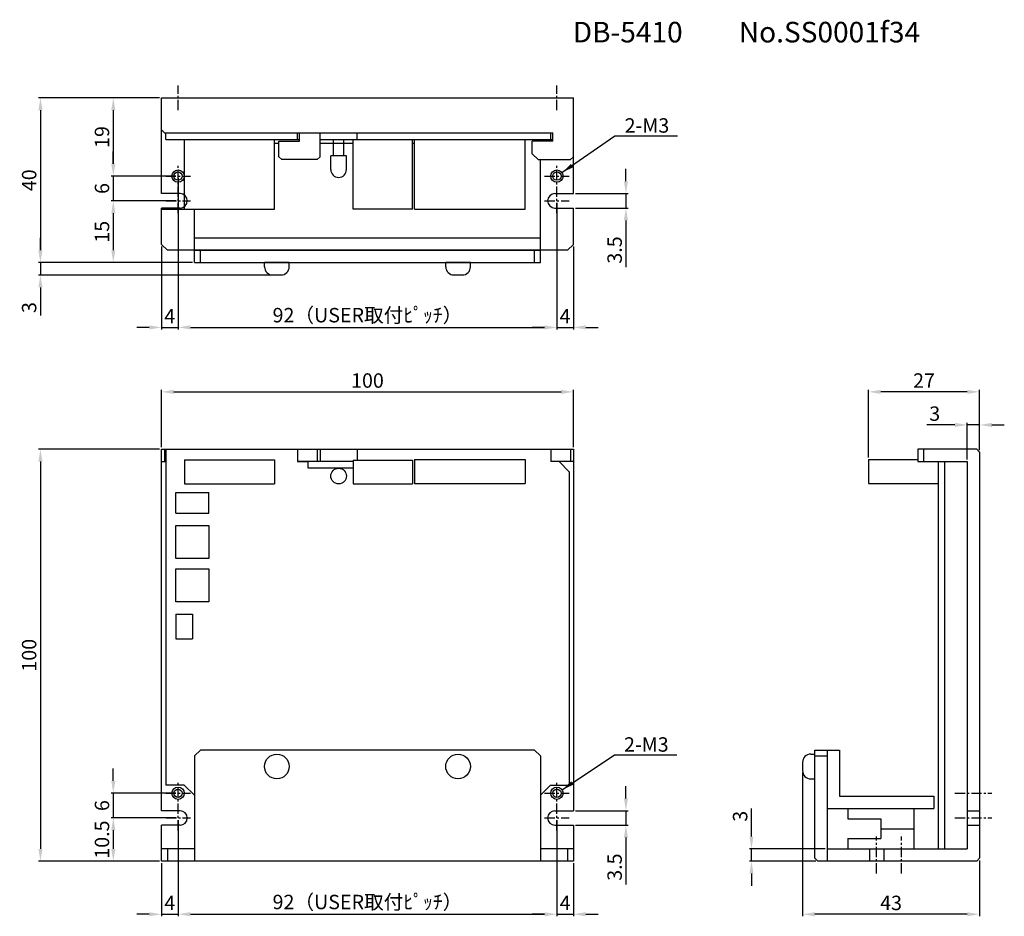
# Model space of a CAD drawing. Extents: x -1910 to -1671, y 1696 to 1913.
import ezdxf

# ---------------------------------------------------------------- set-up
doc = ezdxf.new("R2010")
doc.units = 0
doc.header["$PDMODE"] = 99
doc.linetypes.add('CENTERX2', pattern=[4, 2.5, -0.5, 0.5, -0.5])
doc.layers.get('DEFPOINTS').update_dxf_attribs({"linetype": 'CONTINUOUS'})
for name, color, linetype in [('CL1', 210, 'CENTERX2'), ('SAISEN', 1, 'CONTINUOUS'), ('SUNPOU', 1, 'CONTINUOUS'), ('ZISSEN1', 7, 'CONTINUOUS')]:
    doc.layers.add(name, color=color, linetype=linetype)
doc.styles.add('ゴシック体', font='MS Gothic.ttf')
doc.dimstyles.new('標準スタイル', dxfattribs={"dimscale": 0, "dimtxt": 3.5, "dimasz": 3, "dimexe": 0.5, "dimexo": 0.5, "dimgap": 1, "dimtad": 1, "dimtxsty": 'ゴシック体', "dimcen": 0, "dimclrd": 1, "dimclre": 1, "dimclrt": 1, "dimazin": 3, "dimtfac": 1, "dimtmove": 0, "dimatfit": 3, "dimtolj": 1})

# ---------------------------------------------------------------- blocks, each defined once
blk = doc.blocks.new('*D23')
at = {"layer": 'DEFPOINTS', "color": 0}
for p in [(-1875.96, 1894.35), (-1887.68, 1875.35), (-1871.96, 1875.35)]:
    blk.add_point(p, dxfattribs=at)
at = {"layer": 'ZISSEN1', "color": 1}
for p, q in [((-1876.46, 1894.35), (-1888.18, 1894.35)), ((-1887.68, 1891.35), (-1887.68, 1878.35)), ((-1872.46, 1875.35), (-1888.18, 1875.35))]:
    blk.add_line(p, q, dxfattribs=at)
for points in [[(-1888.18, 1891.35), (-1887.18, 1891.35), (-1887.68, 1894.35)], [(-1888.18, 1878.35), (-1887.18, 1878.35), (-1887.68, 1875.35)]]:
    blk.add_solid(points, dxfattribs=at)
at = {"layer": 'ZISSEN1', "color": 1, "insert": (-1890.43, 1884.85), "char_height": 3.5, "attachment_point": 5, "rotation": 90, "style": 'ゴシック体'}
blk.add_mtext('\\A1;19', dxfattribs=at)
blk = doc.blocks.new('*D24')
at = {"layer": 'DEFPOINTS', "color": 0}
for p in [(-1871.96, 1875.35), (-1887.68, 1869.35), (-1871.96, 1869.35)]:
    blk.add_point(p, dxfattribs=at)
at = {"layer": 'ZISSEN1', "color": 1}
for p, q in [((-1887.68, 1878.35), (-1887.68, 1881.35)), ((-1872.46, 1875.35), (-1888.18, 1875.35)), ((-1887.68, 1875.35), (-1887.68, 1869.35)), ((-1872.46, 1869.35), (-1888.18, 1869.35)), ((-1887.68, 1866.35), (-1887.68, 1863.35))]:
    blk.add_line(p, q, dxfattribs=at)
for points in [[(-1888.18, 1878.35), (-1887.18, 1878.35), (-1887.68, 1875.35)], [(-1888.18, 1866.35), (-1887.18, 1866.35), (-1887.68, 1869.35)]]:
    blk.add_solid(points, dxfattribs=at)
at = {"layer": 'ZISSEN1', "color": 1, "insert": (-1890.43, 1872.35), "char_height": 3.5, "attachment_point": 5, "rotation": 90, "style": 'ゴシック体'}
blk.add_mtext('\\A1;6', dxfattribs=at)
blk = doc.blocks.new('*D25')
at = {"layer": 'DEFPOINTS', "color": 0}
for p in [(-1871.96, 1869.35), (-1887.68, 1854.35), (-1867.96, 1854.35)]:
    blk.add_point(p, dxfattribs=at)
at = {"layer": 'ZISSEN1', "color": 1}
for p, q in [((-1872.46, 1869.35), (-1888.18, 1869.35)), ((-1887.68, 1866.35), (-1887.68, 1857.35)), ((-1868.46, 1854.35), (-1888.18, 1854.35))]:
    blk.add_line(p, q, dxfattribs=at)
for points in [[(-1888.18, 1866.35), (-1887.18, 1866.35), (-1887.68, 1869.35)], [(-1888.18, 1857.35), (-1887.18, 1857.35), (-1887.68, 1854.35)]]:
    blk.add_solid(points, dxfattribs=at)
at = {"layer": 'ZISSEN1', "color": 1, "insert": (-1890.43, 1861.85), "char_height": 3.5, "attachment_point": 5, "rotation": 90, "style": 'ゴシック体'}
blk.add_mtext('\\A1;15', dxfattribs=at)
blk = doc.blocks.new('*D26')
at = {"layer": 'DEFPOINTS', "color": 0}
for p in [(-1875.96, 1894.35), (-1905.37, 1854.35), (-1867.96, 1854.35)]:
    blk.add_point(p, dxfattribs=at)
at = {"layer": 'ZISSEN1', "color": 1}
for p, q in [((-1876.46, 1894.35), (-1905.87, 1894.35)), ((-1905.37, 1891.35), (-1905.37, 1857.35)), ((-1868.46, 1854.35), (-1905.87, 1854.35))]:
    blk.add_line(p, q, dxfattribs=at)
for points in [[(-1905.87, 1891.35), (-1904.87, 1891.35), (-1905.37, 1894.35)], [(-1905.87, 1857.35), (-1904.87, 1857.35), (-1905.37, 1854.35)]]:
    blk.add_solid(points, dxfattribs=at)
at = {"layer": 'ZISSEN1', "color": 1, "insert": (-1908.12, 1874.35), "char_height": 3.5, "attachment_point": 5, "rotation": 90, "style": 'ゴシック体'}
blk.add_mtext('\\A1;40', dxfattribs=at)
blk = doc.blocks.new('*D27')
at = {"layer": 'DEFPOINTS', "color": 0}
for p in [(-1867.96, 1854.35), (-1905.37, 1851.35), (-1848.96, 1851.35)]:
    blk.add_point(p, dxfattribs=at)
at = {"layer": 'ZISSEN1', "color": 1}
for p, q in [((-1905.37, 1857.35), (-1905.37, 1860.35)), ((-1868.46, 1854.35), (-1905.87, 1854.35)), ((-1905.37, 1854.35), (-1905.37, 1851.35)), ((-1849.46, 1851.35), (-1905.87, 1851.35)), ((-1905.37, 1848.35), (-1905.37, 1841.54))]:
    blk.add_line(p, q, dxfattribs=at)
for points in [[(-1905.87, 1857.35), (-1904.87, 1857.35), (-1905.37, 1854.35)], [(-1905.87, 1848.35), (-1904.87, 1848.35), (-1905.37, 1851.35)]]:
    blk.add_solid(points, dxfattribs=at)
at = {"layer": 'ZISSEN1', "color": 1, "insert": (-1908.12, 1843.45), "char_height": 3.5, "attachment_point": 5, "rotation": 90, "style": 'ゴシック体'}
blk.add_mtext('\\A1;3', dxfattribs=at)
blk = doc.blocks.new('*D28')
at = {"layer": 'DEFPOINTS', "color": 0}
for p in [(-1775.96, 1871.1), (-1775.96, 1867.6), (-1763.19, 1867.6)]:
    blk.add_point(p, dxfattribs=at)
at = {"layer": 'ZISSEN1', "color": 1}
for p, q in [((-1763.19, 1874.1), (-1763.19, 1877.1)), ((-1775.46, 1871.1), (-1762.69, 1871.1)), ((-1763.19, 1871.1), (-1763.19, 1867.6)), ((-1775.46, 1867.6), (-1762.69, 1867.6)), ((-1763.19, 1864.6), (-1763.19, 1853.24))]:
    blk.add_line(p, q, dxfattribs=at)
for points in [[(-1763.69, 1874.1), (-1762.69, 1874.1), (-1763.19, 1871.1)], [(-1763.69, 1864.6), (-1762.69, 1864.6), (-1763.19, 1867.6)]]:
    blk.add_solid(points, dxfattribs=at)
at = {"layer": 'ZISSEN1', "color": 1, "insert": (-1765.94, 1857.42), "char_height": 3.5, "attachment_point": 5, "rotation": 90, "style": 'ゴシック体'}
blk.add_mtext('\\A1;3.5', dxfattribs=at)
blk = doc.blocks.new('*D29')
at = {"layer": 'DEFPOINTS', "color": 0}
for p in [(-1871.96, 1875.35), (-1875.96, 1858.77), (-1871.96, 1838.63)]:
    blk.add_point(p, dxfattribs=at)
at = {"layer": 'ZISSEN1', "color": 1}
for p, q in [((-1871.96, 1874.85), (-1871.96, 1838.13)), ((-1875.96, 1858.27), (-1875.96, 1838.13)), ((-1878.96, 1838.63), (-1881.96, 1838.63)), ((-1875.96, 1838.63), (-1871.96, 1838.63)), ((-1868.96, 1838.63), (-1865.96, 1838.63))]:
    blk.add_line(p, q, dxfattribs=at)
for points in [[(-1878.96, 1839.13), (-1878.96, 1838.13), (-1875.96, 1838.63)], [(-1868.96, 1839.13), (-1868.96, 1838.13), (-1871.96, 1838.63)]]:
    blk.add_solid(points, dxfattribs=at)
at = {"layer": 'ZISSEN1', "color": 1, "insert": (-1873.96, 1841.38), "char_height": 3.5, "attachment_point": 5, "style": 'ゴシック体'}
blk.add_mtext('\\A1;4', dxfattribs=at)
blk = doc.blocks.new('*D30')
at = {"layer": 'DEFPOINTS', "color": 0}
for p in [(-1779.96, 1869.35), (-1871.96, 1838.63), (-1779.96, 1838.63)]:
    blk.add_point(p, dxfattribs=at)
at = {"layer": 'ZISSEN1', "color": 1}
for p, q in [((-1779.96, 1868.85), (-1779.96, 1838.13)), ((-1868.96, 1838.63), (-1782.96, 1838.63))]:
    blk.add_line(p, q, dxfattribs=at)
for points in [[(-1868.96, 1839.13), (-1868.96, 1838.13), (-1871.96, 1838.63)], [(-1782.96, 1839.13), (-1782.96, 1838.13), (-1779.96, 1838.63)]]:
    blk.add_solid(points, dxfattribs=at)
at = {"layer": 'ZISSEN1', "color": 1, "insert": (-1825.96, 1841.6), "char_height": 3.5, "attachment_point": 5, "style": 'ゴシック体'}
blk.add_mtext('\\A1;92（USER取付ﾋﾟｯﾁ）', dxfattribs=at)
blk = doc.blocks.new('*D31')
at = {"layer": 'DEFPOINTS', "color": 0}
for p in [(-1775.96, 1858.77), (-1779.96, 1838.63), (-1775.96, 1838.63)]:
    blk.add_point(p, dxfattribs=at)
at = {"layer": 'ZISSEN1', "color": 1}
for p, q in [((-1775.96, 1858.27), (-1775.96, 1838.13)), ((-1782.96, 1838.63), (-1785.96, 1838.63)), ((-1779.96, 1838.63), (-1775.96, 1838.63)), ((-1772.96, 1838.63), (-1769.96, 1838.63))]:
    blk.add_line(p, q, dxfattribs=at)
for points in [[(-1782.96, 1839.13), (-1782.96, 1838.13), (-1779.96, 1838.63)], [(-1772.96, 1839.13), (-1772.96, 1838.13), (-1775.96, 1838.63)]]:
    blk.add_solid(points, dxfattribs=at)
at = {"layer": 'ZISSEN1', "color": 1, "insert": (-1777.96, 1841.38), "char_height": 3.5, "attachment_point": 5, "style": 'ゴシック体'}
blk.add_mtext('\\A1;4', dxfattribs=at)
blk = doc.blocks.new('*D32')
at = {"layer": 'DEFPOINTS', "color": 0}
for p in [(-1775.96, 1822.98), (-1875.96, 1809.04), (-1775.96, 1809.04)]:
    blk.add_point(p, dxfattribs=at)
at = {"layer": 'ZISSEN1', "color": 1}
for p, q in [((-1875.96, 1809.54), (-1875.96, 1823.48)), ((-1872.96, 1822.98), (-1778.96, 1822.98)), ((-1775.96, 1809.54), (-1775.96, 1823.48))]:
    blk.add_line(p, q, dxfattribs=at)
for points in [[(-1872.96, 1823.48), (-1872.96, 1822.48), (-1875.96, 1822.98)], [(-1778.96, 1823.48), (-1778.96, 1822.48), (-1775.96, 1822.98)]]:
    blk.add_solid(points, dxfattribs=at)
at = {"layer": 'ZISSEN1', "color": 1, "insert": (-1825.96, 1825.73), "char_height": 3.5, "attachment_point": 5, "style": 'ゴシック体'}
blk.add_mtext('\\A1;100', dxfattribs=at)
blk = doc.blocks.new('*D33')
at = {"layer": 'DEFPOINTS', "color": 0}
for p in [(-1871.96, 1719.54), (-1875.96, 1709.04), (-1871.96, 1696.17)]:
    blk.add_point(p, dxfattribs=at)
at = {"layer": 'ZISSEN1', "color": 1}
for p, q in [((-1871.96, 1719.04), (-1871.96, 1695.67)), ((-1875.96, 1708.54), (-1875.96, 1695.67)), ((-1878.96, 1696.17), (-1881.96, 1696.17)), ((-1875.96, 1696.17), (-1871.96, 1696.17)), ((-1868.96, 1696.17), (-1865.96, 1696.17))]:
    blk.add_line(p, q, dxfattribs=at)
for points in [[(-1878.96, 1696.67), (-1878.96, 1695.67), (-1875.96, 1696.17)], [(-1868.96, 1696.67), (-1868.96, 1695.67), (-1871.96, 1696.17)]]:
    blk.add_solid(points, dxfattribs=at)
at = {"layer": 'ZISSEN1', "color": 1, "insert": (-1873.96, 1698.92), "char_height": 3.5, "attachment_point": 5, "style": 'ゴシック体'}
blk.add_mtext('\\A1;4', dxfattribs=at)
blk = doc.blocks.new('*D34')
at = {"layer": 'DEFPOINTS', "color": 0}
for p in [(-1871.96, 1719.54), (-1779.96, 1719.54), (-1779.96, 1696.17)]:
    blk.add_point(p, dxfattribs=at)
at = {"layer": 'ZISSEN1', "color": 1}
for p, q in [((-1871.96, 1719.04), (-1871.96, 1695.67)), ((-1779.96, 1719.04), (-1779.96, 1695.67)), ((-1868.96, 1696.17), (-1782.96, 1696.17))]:
    blk.add_line(p, q, dxfattribs=at)
for points in [[(-1868.96, 1696.67), (-1868.96, 1695.67), (-1871.96, 1696.17)], [(-1782.96, 1696.67), (-1782.96, 1695.67), (-1779.96, 1696.17)]]:
    blk.add_solid(points, dxfattribs=at)
at = {"layer": 'ZISSEN1', "color": 1, "insert": (-1825.96, 1699.14), "char_height": 3.5, "attachment_point": 5, "style": 'ゴシック体'}
blk.add_mtext('\\A1;92（USER取付ﾋﾟｯﾁ）', dxfattribs=at)
blk = doc.blocks.new('*D35')
at = {"layer": 'DEFPOINTS', "color": 0}
for p in [(-1775.96, 1709.04), (-1779.96, 1696.17), (-1775.96, 1696.17)]:
    blk.add_point(p, dxfattribs=at)
at = {"layer": 'ZISSEN1', "color": 1}
for p, q in [((-1775.96, 1708.54), (-1775.96, 1695.67)), ((-1782.96, 1696.17), (-1785.96, 1696.17)), ((-1779.96, 1696.17), (-1775.96, 1696.17)), ((-1772.96, 1696.17), (-1769.96, 1696.17))]:
    blk.add_line(p, q, dxfattribs=at)
for points in [[(-1782.96, 1696.67), (-1782.96, 1695.67), (-1779.96, 1696.17)], [(-1772.96, 1696.67), (-1772.96, 1695.67), (-1775.96, 1696.17)]]:
    blk.add_solid(points, dxfattribs=at)
at = {"layer": 'ZISSEN1', "color": 1, "insert": (-1777.96, 1698.92), "char_height": 3.5, "attachment_point": 5, "style": 'ゴシック体'}
blk.add_mtext('\\A1;4', dxfattribs=at)
blk = doc.blocks.new('*D36')
at = {"layer": 'DEFPOINTS', "color": 0}
for p in [(-1775.96, 1721.29), (-1775.96, 1717.79), (-1763.19, 1717.79)]:
    blk.add_point(p, dxfattribs=at)
at = {"layer": 'ZISSEN1', "color": 1}
for p, q in [((-1763.19, 1724.29), (-1763.19, 1727.29)), ((-1775.46, 1721.29), (-1762.69, 1721.29)), ((-1763.19, 1721.29), (-1763.19, 1717.79)), ((-1775.46, 1717.79), (-1762.69, 1717.79)), ((-1763.19, 1714.79), (-1763.19, 1703.43))]:
    blk.add_line(p, q, dxfattribs=at)
for points in [[(-1763.69, 1724.29), (-1762.69, 1724.29), (-1763.19, 1721.29)], [(-1763.69, 1714.79), (-1762.69, 1714.79), (-1763.19, 1717.79)]]:
    blk.add_solid(points, dxfattribs=at)
at = {"layer": 'ZISSEN1', "color": 1, "insert": (-1765.94, 1707.61), "char_height": 3.5, "attachment_point": 5, "rotation": 90, "style": 'ゴシック体'}
blk.add_mtext('\\A1;3.5', dxfattribs=at)
blk = doc.blocks.new('*D37')
at = {"layer": 'DEFPOINTS', "color": 0}
for p in [(-1720.31, 1731.04), (-1677.31, 1709.75), (-1720.31, 1696.17)]:
    blk.add_point(p, dxfattribs=at)
at = {"layer": 'ZISSEN1', "color": 1}
for p, q in [((-1720.31, 1730.54), (-1720.31, 1695.67)), ((-1677.31, 1709.25), (-1677.31, 1695.67)), ((-1680.31, 1696.17), (-1717.31, 1696.17))]:
    blk.add_line(p, q, dxfattribs=at)
for points in [[(-1717.31, 1696.67), (-1717.31, 1695.67), (-1720.31, 1696.17)], [(-1680.31, 1696.67), (-1680.31, 1695.67), (-1677.31, 1696.17)]]:
    blk.add_solid(points, dxfattribs=at)
at = {"layer": 'ZISSEN1', "color": 1, "insert": (-1698.81, 1698.92), "char_height": 3.5, "attachment_point": 5, "style": 'ゴシック体'}
blk.add_mtext('\\A1;43', dxfattribs=at)
blk = doc.blocks.new('*D38')
at = {"layer": 'DEFPOINTS', "color": 0}
for p in [(-1732.71, 1712.04), (-1714.31, 1712.04), (-1716.6, 1709.04)]:
    blk.add_point(p, dxfattribs=at)
at = {"layer": 'ZISSEN1', "color": 1}
for p, q in [((-1732.71, 1715.04), (-1732.71, 1721.85)), ((-1714.81, 1712.04), (-1733.21, 1712.04)), ((-1732.71, 1709.04), (-1732.71, 1712.04)), ((-1717.1, 1709.04), (-1733.21, 1709.04)), ((-1732.71, 1706.04), (-1732.71, 1703.04))]:
    blk.add_line(p, q, dxfattribs=at)
for points in [[(-1733.21, 1715.04), (-1732.21, 1715.04), (-1732.71, 1712.04)], [(-1733.21, 1706.04), (-1732.21, 1706.04), (-1732.71, 1709.04)]]:
    blk.add_solid(points, dxfattribs=at)
at = {"layer": 'ZISSEN1', "color": 1, "insert": (-1735.46, 1719.95), "char_height": 3.5, "attachment_point": 5, "rotation": 90, "style": 'ゴシック体'}
blk.add_mtext('\\A1;3', dxfattribs=at)
blk = doc.blocks.new('*D39')
at = {"layer": 'DEFPOINTS', "color": 0}
for p in [(-1704.31, 1822.98), (-1677.31, 1808.33), (-1704.31, 1806.53)]:
    blk.add_point(p, dxfattribs=at)
at = {"layer": 'ZISSEN1', "color": 1}
for p, q in [((-1704.31, 1807.03), (-1704.31, 1823.48)), ((-1680.31, 1822.98), (-1701.31, 1822.98)), ((-1677.31, 1808.83), (-1677.31, 1823.48))]:
    blk.add_line(p, q, dxfattribs=at)
for points in [[(-1701.31, 1823.48), (-1701.31, 1822.48), (-1704.31, 1822.98)], [(-1680.31, 1823.48), (-1680.31, 1822.48), (-1677.31, 1822.98)]]:
    blk.add_solid(points, dxfattribs=at)
at = {"layer": 'ZISSEN1', "color": 1, "insert": (-1690.81, 1825.73), "char_height": 3.5, "attachment_point": 5, "style": 'ゴシック体'}
blk.add_mtext('\\A1;27', dxfattribs=at)
blk = doc.blocks.new('*D40')
at = {"layer": 'DEFPOINTS', "color": 0}
for p in [(-1680.31, 1814.95), (-1677.31, 1808.33), (-1680.31, 1806.04)]:
    blk.add_point(p, dxfattribs=at)
at = {"layer": 'ZISSEN1', "color": 1}
for p, q in [((-1683.31, 1814.95), (-1690.12, 1814.95)), ((-1680.31, 1806.54), (-1680.31, 1815.45)), ((-1677.31, 1814.95), (-1680.31, 1814.95)), ((-1677.31, 1808.83), (-1677.31, 1815.45)), ((-1674.31, 1814.95), (-1671.31, 1814.95))]:
    blk.add_line(p, q, dxfattribs=at)
for points in [[(-1683.31, 1815.45), (-1683.31, 1814.45), (-1680.31, 1814.95)], [(-1674.31, 1815.45), (-1674.31, 1814.45), (-1677.31, 1814.95)]]:
    blk.add_solid(points, dxfattribs=at)
at = {"layer": 'ZISSEN1', "color": 1, "insert": (-1688.21, 1817.7), "char_height": 3.5, "attachment_point": 5, "style": 'ゴシック体'}
blk.add_mtext('\\A1;3', dxfattribs=at)
blk = doc.blocks.new('*D41')
at = {"layer": 'DEFPOINTS', "color": 0}
for p in [(-1875.96, 1809.04), (-1905.37, 1709.04), (-1875.96, 1709.04)]:
    blk.add_point(p, dxfattribs=at)
at = {"layer": 'ZISSEN1', "color": 1}
for p, q in [((-1876.46, 1809.04), (-1905.87, 1809.04)), ((-1905.37, 1806.04), (-1905.37, 1712.04)), ((-1876.46, 1709.04), (-1905.87, 1709.04))]:
    blk.add_line(p, q, dxfattribs=at)
for points in [[(-1905.87, 1806.04), (-1904.87, 1806.04), (-1905.37, 1809.04)], [(-1905.87, 1712.04), (-1904.87, 1712.04), (-1905.37, 1709.04)]]:
    blk.add_solid(points, dxfattribs=at)
at = {"layer": 'ZISSEN1', "color": 1, "insert": (-1908.12, 1759.04), "char_height": 3.5, "attachment_point": 5, "rotation": 90, "style": 'ゴシック体'}
blk.add_mtext('\\A1;100', dxfattribs=at)
blk = doc.blocks.new('*D42')
at = {"layer": 'DEFPOINTS', "color": 0}
for p in [(-1871.96, 1725.54), (-1887.68, 1719.54), (-1871.96, 1719.54)]:
    blk.add_point(p, dxfattribs=at)
at = {"layer": 'ZISSEN1', "color": 1}
for p, q in [((-1887.68, 1728.54), (-1887.68, 1731.54)), ((-1872.46, 1725.54), (-1888.18, 1725.54)), ((-1887.68, 1725.54), (-1887.68, 1719.54)), ((-1872.46, 1719.54), (-1888.18, 1719.54)), ((-1887.68, 1716.54), (-1887.68, 1713.54))]:
    blk.add_line(p, q, dxfattribs=at)
for points in [[(-1888.18, 1728.54), (-1887.18, 1728.54), (-1887.68, 1725.54)], [(-1888.18, 1716.54), (-1887.18, 1716.54), (-1887.68, 1719.54)]]:
    blk.add_solid(points, dxfattribs=at)
at = {"layer": 'ZISSEN1', "color": 1, "insert": (-1890.43, 1722.54), "char_height": 3.5, "attachment_point": 5, "rotation": 90, "style": 'ゴシック体'}
blk.add_mtext('\\A1;6', dxfattribs=at)
blk = doc.blocks.new('*D43')
at = {"layer": 'DEFPOINTS', "color": 0}
for p in [(-1871.96, 1719.54), (-1887.68, 1709.04), (-1875.96, 1709.04)]:
    blk.add_point(p, dxfattribs=at)
at = {"layer": 'ZISSEN1', "color": 1}
for p, q in [((-1872.46, 1719.54), (-1888.18, 1719.54)), ((-1887.68, 1716.54), (-1887.68, 1712.04)), ((-1876.46, 1709.04), (-1888.18, 1709.04))]:
    blk.add_line(p, q, dxfattribs=at)
for points in [[(-1888.18, 1716.54), (-1887.18, 1716.54), (-1887.68, 1719.54)], [(-1888.18, 1712.04), (-1887.18, 1712.04), (-1887.68, 1709.04)]]:
    blk.add_solid(points, dxfattribs=at)
at = {"layer": 'ZISSEN1', "color": 1, "insert": (-1890.43, 1714.29), "char_height": 3.5, "attachment_point": 5, "rotation": 90, "style": 'ゴシック体'}
blk.add_mtext('\\A1;10.5', dxfattribs=at)

msp = doc.modelspace()

# ---------------------------------------------------------------- linework, layer by layer
at = {"layer": 'CL1'}
for p, q in [((-1871.956, 1891.355), (-1871.956, 1897.355)), ((-1779.956, 1891.355), (-1779.956, 1897.355)), ((-1871.956, 1866.355), (-1871.956, 1878.355)), ((-1779.956, 1866.355), (-1779.956, 1878.307)), ((-1874.956, 1875.355), (-1868.956, 1875.355)), ((-1782.956, 1875.355), (-1776.956, 1875.355)), ((-1874.841, 1869.355), (-1868.956, 1869.355)), ((-1782.956, 1869.355), (-1776.956, 1869.355)), ((-1871.956, 1716.539), (-1871.956, 1728.539)), ((-1779.956, 1716.539), (-1779.956, 1728.492)), ((-1874.956, 1725.539), (-1868.956, 1725.539)), ((-1782.956, 1725.539), (-1776.956, 1725.539)), ((-1683.307, 1725.539), (-1674.307, 1725.539)), ((-1874.841, 1719.539), (-1868.956, 1719.539)), ((-1782.956, 1719.539), (-1776.956, 1719.539)), ((-1683.307, 1719.539), (-1674.307, 1719.539)), ((-1702.307, 1706.039), (-1702.307, 1715.039)), ((-1696.307, 1706.039), (-1696.307, 1715.039))]:
    msp.add_line(p, q, dxfattribs=at)
at = {"layer": 'SAISEN'}
for centre in [(-1871.956, 1875.355), (-1779.956, 1875.355), (-1871.956, 1725.539), (-1779.956, 1725.539)]:
    msp.add_circle(centre, 1.5, dxfattribs=at)
at = {"layer": 'SUNPOU'}
msp.add_line((-1765.928, 1885.101), (-1750.686, 1885.101), dxfattribs=at)
at = {"layer": 'SUNPOU', "color": 1}
msp.add_line((-1766.077, 1734.833), (-1750.836, 1734.833), dxfattribs=at)
at = {"layer": 'ZISSEN1'}
for p, q in [((-1875.956, 1894.355), (-1775.956, 1894.355)), ((-1875.956, 1886.562), (-1875.956, 1894.355)), ((-1775.956, 1880.062), (-1775.956, 1894.355)), ((-1875.956, 1871.105), (-1875.956, 1886.562)), ((-1875.249, 1885.855), (-1875.956, 1886.562)), ((-1875.249, 1885.855), (-1842.456, 1885.855)), ((-1874.956, 1885.855), (-1781.091, 1885.855)), ((-1874.956, 1884.255), (-1874.956, 1885.807)), ((-1874.956, 1884.255), (-1842.456, 1884.255)), ((-1870.406, 1867.355), (-1870.406, 1884.255)), ((-1848.506, 1867.355), (-1848.506, 1884.255)), ((-1842.956, 1884.255), (-1842.956, 1885.855)), ((-1842.456, 1883.855), (-1842.456, 1885.855)), ((-1837.456, 1885.855), (-1780.956, 1885.855)), ((-1837.456, 1880.062), (-1837.456, 1885.855)), ((-1837.456, 1884.255), (-1780.956, 1884.255)), ((-1834.206, 1880.255), (-1834.206, 1884.255)), ((-1831.706, 1880.255), (-1831.706, 1884.255)), ((-1829.406, 1867.355), (-1829.406, 1884.255)), ((-1828.456, 1884.255), (-1828.456, 1885.855)), ((-1815.006, 1867.355), (-1815.006, 1884.255)), ((-1814.541, 1867.355), (-1814.541, 1884.255)), ((-1787.641, 1867.355), (-1787.641, 1884.255)), ((-1781.456, 1884.255), (-1781.456, 1885.855)), ((-1780.956, 1883.855), (-1780.956, 1885.855)), ((-1847.456, 1883.255), (-1848.506, 1883.255)), ((-1847.456, 1880.062), (-1847.456, 1883.855)), ((-1847.456, 1883.855), (-1842.456, 1883.855)), ((-1829.406, 1883.255), (-1837.456, 1883.255)), ((-1814.541, 1883.255), (-1815.006, 1883.255)), ((-1785.956, 1880.769), (-1785.956, 1883.855)), ((-1780.956, 1883.855), (-1785.956, 1883.855)), ((-1847.456, 1880.062), (-1846.749, 1879.355)), ((-1838.163, 1879.355), (-1837.456, 1880.062)), ((-1834.856, 1876.955), (-1834.856, 1880.255)), ((-1831.056, 1880.255), (-1834.856, 1880.255)), ((-1831.056, 1876.955), (-1831.056, 1880.255)), ((-1785.956, 1880.769), (-1784.542, 1879.355)), ((-1776.663, 1879.355), (-1775.956, 1880.062)), ((-1775.956, 1871.105), (-1775.956, 1880.062)), ((-1838.163, 1879.355), (-1846.749, 1879.355)), ((-1784.542, 1879.355), (-1776.663, 1879.355)), ((-1783.956, 1867.355), (-1783.956, 1879.355)), ((-1871.456, 1871.105), (-1875.956, 1871.105)), ((-1780.456, 1871.105), (-1775.956, 1871.105)), ((-1871.456, 1867.605), (-1875.956, 1867.605)), ((-1875.956, 1858.769), (-1875.956, 1867.605)), ((-1780.456, 1867.605), (-1775.956, 1867.605)), ((-1775.956, 1858.769), (-1775.956, 1867.605)), ((-1875.956, 1867.355), (-1848.506, 1867.355)), ((-1867.956, 1857.355), (-1867.956, 1867.355)), ((-1815.006, 1867.355), (-1829.406, 1867.355)), ((-1814.541, 1867.355), (-1787.641, 1867.355)), ((-1783.956, 1857.355), (-1783.956, 1867.355)), ((-1867.956, 1860.355), (-1783.956, 1860.355)), ((-1875.956, 1858.769), (-1874.542, 1857.355)), ((-1777.37, 1857.355), (-1775.956, 1858.769)), ((-1777.37, 1857.355), (-1874.542, 1857.355)), ((-1867.956, 1857.355), (-1783.956, 1857.355)), ((-1867.956, 1854.355), (-1867.956, 1857.355)), ((-1866.542, 1854.355), (-1866.542, 1857.355)), ((-1785.37, 1854.355), (-1785.37, 1857.355)), ((-1783.956, 1854.355), (-1783.956, 1857.355)), ((-1867.956, 1854.355), (-1783.956, 1854.355)), ((-1844.956, 1854.355), (-1850.956, 1854.355)), ((-1850.956, 1853.355), (-1850.956, 1854.355)), ((-1844.956, 1853.355), (-1844.956, 1854.355)), ((-1800.956, 1854.355), (-1806.956, 1854.355)), ((-1806.956, 1853.355), (-1806.956, 1854.355)), ((-1800.956, 1853.355), (-1800.956, 1854.355)), ((-1848.956, 1851.355), (-1846.956, 1851.355)), ((-1804.956, 1851.355), (-1802.956, 1851.355)), ((-1875.956, 1809.039), (-1775.956, 1809.039)), ((-1875.956, 1721.289), (-1875.956, 1809.039)), ((-1875.249, 1809.039), (-1875.249, 1806.039)), ((-1874.956, 1809.039), (-1874.956, 1727.539)), ((-1874.956, 1809.039), (-1842.956, 1809.039)), ((-1842.956, 1809.039), (-1842.956, 1806.039)), ((-1838.163, 1809.039), (-1838.163, 1806.039)), ((-1837.456, 1809.039), (-1837.456, 1806.039)), ((-1828.456, 1809.039), (-1781.456, 1809.039)), ((-1828.456, 1809.039), (-1828.456, 1806.439)), ((-1781.456, 1809.039), (-1781.456, 1806.039)), ((-1776.663, 1809.039), (-1776.663, 1806.039)), ((-1775.956, 1809.039), (-1775.956, 1721.289)), ((-1678.014, 1809.039), (-1692.307, 1809.039)), ((-1692.307, 1809.039), (-1692.307, 1806.039)), ((-1690.897, 1809.039), (-1690.897, 1806.039)), ((-1677.307, 1808.332), (-1678.014, 1809.039)), ((-1677.307, 1808.332), (-1677.307, 1709.746)), ((-1875.956, 1806.039), (-1874.841, 1806.039)), ((-1870.406, 1806.464), (-1848.506, 1806.464)), ((-1870.406, 1806.464), (-1870.406, 1800.664)), ((-1848.506, 1806.464), (-1848.506, 1800.664)), ((-1829.406, 1806.039), (-1842.956, 1806.039)), ((-1842.956, 1806.039), (-1840.456, 1806.039)), ((-1840.456, 1806.039), (-1840.456, 1804.539)), ((-1829.406, 1806.439), (-1815.006, 1806.439)), ((-1829.406, 1806.439), (-1829.406, 1800.639)), ((-1815.006, 1806.439), (-1815.006, 1800.639)), ((-1814.541, 1806.534), (-1787.641, 1806.534)), ((-1814.541, 1806.534), (-1814.541, 1800.734)), ((-1787.641, 1806.534), (-1787.641, 1800.734)), ((-1775.956, 1806.039), (-1781.456, 1806.039)), ((-1779.431, 1806.039), (-1781.456, 1806.039)), ((-1779.431, 1806.039), (-1776.956, 1803.564)), ((-1704.307, 1806.534), (-1692.307, 1806.534)), ((-1704.307, 1806.534), (-1704.307, 1800.734)), ((-1692.307, 1806.039), (-1680.307, 1806.039)), ((-1687.407, 1806.039), (-1687.407, 1712.039)), ((-1685.807, 1806.039), (-1685.807, 1712.039)), ((-1680.307, 1806.039), (-1680.307, 1712.039)), ((-1840.456, 1804.539), (-1829.406, 1804.539)), ((-1776.956, 1803.564), (-1776.956, 1727.539)), ((-1870.406, 1800.664), (-1848.506, 1800.664)), ((-1829.406, 1800.639), (-1815.006, 1800.639)), ((-1814.541, 1800.734), (-1787.641, 1800.734)), ((-1704.307, 1800.734), (-1687.407, 1800.734)), ((-1872.456, 1798.539), (-1864.456, 1798.539)), ((-1872.456, 1793.539), (-1872.456, 1798.539)), ((-1864.456, 1793.539), (-1864.456, 1798.539)), ((-1872.456, 1793.539), (-1864.456, 1793.539)), ((-1872.456, 1782.539), (-1872.456, 1790.539)), ((-1872.456, 1790.539), (-1864.456, 1790.539)), ((-1864.456, 1790.539), (-1864.456, 1782.539)), ((-1864.456, 1782.539), (-1872.456, 1782.539)), ((-1872.456, 1772.039), (-1872.456, 1780.039)), ((-1872.456, 1780.039), (-1864.456, 1780.039)), ((-1864.456, 1780.039), (-1864.456, 1772.039)), ((-1864.456, 1772.039), (-1872.456, 1772.039)), ((-1872.456, 1769.039), (-1872.456, 1763.039)), ((-1872.456, 1769.039), (-1868.456, 1769.039)), ((-1868.456, 1769.039), (-1868.456, 1763.039)), ((-1872.456, 1763.039), (-1868.456, 1763.039)), ((-1867.956, 1734.625), (-1866.542, 1736.039)), ((-1785.37, 1736.039), (-1866.542, 1736.039)), ((-1785.37, 1736.039), (-1783.956, 1734.625)), ((-1717.307, 1709.746), (-1717.307, 1736.039)), ((-1717.307, 1736.039), (-1714.307, 1736.039)), ((-1714.307, 1736.039), (-1714.307, 1712.039)), ((-1714.307, 1736.039), (-1711.307, 1736.039)), ((-1711.307, 1736.039), (-1711.307, 1724.839)), ((-1867.956, 1734.625), (-1867.956, 1712.039)), ((-1783.956, 1734.625), (-1783.956, 1709.039)), ((-1718.307, 1735.039), (-1717.307, 1735.039)), ((-1717.307, 1729.039), (-1717.307, 1735.039)), ((-1717.307, 1734.625), (-1714.307, 1734.625)), ((-1720.307, 1733.039), (-1720.307, 1731.039)), ((-1718.307, 1729.039), (-1717.307, 1729.039)), ((-1870.431, 1727.539), (-1874.956, 1727.539)), ((-1870.431, 1727.539), (-1867.956, 1725.064)), ((-1783.956, 1725.064), (-1781.481, 1727.539)), ((-1781.481, 1727.539), (-1776.956, 1727.539)), ((-1867.956, 1725.064), (-1867.956, 1709.039)), ((-1783.956, 1725.064), (-1783.956, 1712.039)), ((-1711.307, 1724.839), (-1688.407, 1724.839)), ((-1688.407, 1724.839), (-1688.407, 1721.839)), ((-1714.307, 1721.839), (-1688.407, 1721.839)), ((-1709.312, 1721.839), (-1709.312, 1719.339)), ((-1693.312, 1721.839), (-1693.312, 1712.039)), ((-1871.456, 1721.289), (-1875.956, 1721.289)), ((-1780.456, 1721.289), (-1775.956, 1721.289)), ((-1709.312, 1719.339), (-1701.312, 1719.339)), ((-1701.312, 1719.339), (-1701.312, 1714.539)), ((-1680.307, 1721.289), (-1677.307, 1721.289)), ((-1875.956, 1709.039), (-1875.956, 1717.789)), ((-1871.456, 1717.789), (-1875.956, 1717.789)), ((-1780.456, 1717.789), (-1775.956, 1717.789)), ((-1775.956, 1717.789), (-1775.956, 1709.039)), ((-1701.312, 1716.939), (-1693.312, 1716.939)), ((-1680.307, 1717.789), (-1677.307, 1717.789)), ((-1709.312, 1714.539), (-1701.312, 1714.539)), ((-1709.312, 1714.539), (-1709.312, 1712.039)), ((-1867.956, 1712.039), (-1875.956, 1712.039)), ((-1874.542, 1712.039), (-1874.542, 1709.039)), ((-1775.956, 1712.039), (-1783.956, 1712.039)), ((-1777.37, 1712.039), (-1777.37, 1709.039)), ((-1714.307, 1712.039), (-1680.307, 1712.039)), ((-1714.307, 1712.039), (-1714.307, 1709.039)), ((-1704.057, 1712.039), (-1704.057, 1709.039)), ((-1700.557, 1712.039), (-1700.557, 1709.039)), ((-1717.307, 1709.746), (-1716.6, 1709.039)), ((-1678.014, 1709.039), (-1677.307, 1709.746)), ((-1775.956, 1709.039), (-1875.956, 1709.039)), ((-1678.014, 1709.039), (-1716.6, 1709.039))]:
    msp.add_line(p, q, dxfattribs=at)
for centre, radius in [((-1871.956, 1875.355), 1), ((-1779.956, 1875.355), 1), ((-1832.956, 1802.539), 1.9), ((-1847.956, 1732.039), 3), ((-1803.956, 1732.039), 3), ((-1871.956, 1725.539), 1), ((-1779.956, 1725.539), 1)]:
    msp.add_circle(centre, radius, dxfattribs=at)
for centre, radius, start, end in [((-1832.956, 1876.955), 1.9, 180.00009, 0), ((-1871.456, 1869.355), 1.75, 270, 90), ((-1780.456, 1869.355), 1.75, 90, 270), ((-1848.956, 1853.355), 2, 180, 270), ((-1846.956, 1853.355), 2, 270, 0), ((-1804.956, 1853.355), 2, 180, 270), ((-1802.956, 1853.355), 2, 270, 0), ((-1718.307, 1733.039), 2, 90, 180), ((-1718.307, 1731.039), 2, 180, 270), ((-1871.456, 1719.539), 1.75, 270, 90), ((-1780.456, 1719.539), 1.75, 90, 270)]:
    msp.add_arc(centre, radius, start, end, dxfattribs=at)

# ---------------------------------------------------------------- texts
at = {"layer": 'CL1', "color": 1, "insert": (-1763.507, 1889.4), "char_height": 3.5, "width": 12.5515, "attachment_point": 1, "style": 'ゴシック体'}
msp.add_mtext('2-M3', dxfattribs=at)
at = {"layer": 'ZISSEN1', "insert": (-1776.105, 1912.808), "char_height": 5, "width": 171.8538, "attachment_point": 1, "style": 'ゴシック体'}
msp.add_mtext('DB-5410\u3000\u3000No.SS0001f34', dxfattribs=at)
at = {"layer": 'ZISSEN1', "color": 1, "insert": (-1763.657, 1739.132), "char_height": 3.5, "width": 12.5515, "attachment_point": 1, "style": 'ゴシック体'}
msp.add_mtext('2-M3', dxfattribs=at)

# ---------------------------------------------------------------- dimensions: what is measured, and where the dimension line sits
at = {"layer": 'ZISSEN1'}
for base, p1, p2, picture, middle in [((-1905.366, 1854.355), (-1875.956, 1894.355), (-1867.956, 1854.355), '*D26', (-1908.116, 1874.355)), ((-1887.678, 1875.355), (-1875.956, 1894.355), (-1871.956, 1875.355), '*D23', (-1890.428, 1884.855)), ((-1887.678, 1869.355), (-1871.956, 1875.355), (-1871.956, 1869.355), '*D24', (-1890.428, 1872.355)), ((-1763.188, 1867.605), (-1775.956, 1871.105), (-1775.956, 1867.605), '*D28', (-1765.938, 1857.425)), ((-1887.678, 1854.355), (-1871.956, 1869.355), (-1867.956, 1854.355), '*D25', (-1890.428, 1861.855)), ((-1905.366, 1851.355), (-1867.956, 1854.355), (-1848.956, 1851.355), '*D27', (-1908.116, 1843.449)), ((-1905.366, 1709.039), (-1875.956, 1809.039), (-1875.956, 1709.039), '*D41', (-1908.116, 1759.039)), ((-1887.678, 1719.539), (-1871.956, 1725.539), (-1871.956, 1719.539), '*D42', (-1890.428, 1722.539)), ((-1763.188, 1717.789), (-1775.956, 1721.289), (-1775.956, 1717.789), '*D36', (-1765.938, 1707.609)), ((-1732.712, 1712.039), (-1716.6, 1709.039), (-1714.307, 1712.039), '*D38', (-1735.462, 1719.945)), ((-1887.678, 1709.039), (-1871.956, 1719.539), (-1875.956, 1709.039), '*D43', (-1890.428, 1714.289))]:
    dim = msp.add_linear_dim(base=base, p1=p1, p2=p2, angle=90, dimstyle='標準スタイル', override={"dimscale": 1}, dxfattribs=at)
    dim.commit()
    dim.dimension.update_dxf_attribs({"geometry": picture, "text_midpoint": middle})
for base, p1, p2, picture, middle in [((-1871.956, 1838.625), (-1875.956, 1858.769), (-1871.956, 1875.355), '*D29', (-1873.956, 1841.375)), ((-1775.956, 1838.625), (-1779.956, 1838.625), (-1775.956, 1858.769), '*D31', (-1777.956, 1841.375)), ((-1775.956, 1822.978), (-1875.956, 1809.039), (-1775.956, 1809.039), '*D32', (-1825.956, 1825.728)), ((-1704.307, 1822.978), (-1677.307, 1808.332), (-1704.307, 1806.534), '*D39', (-1690.807, 1825.728)), ((-1680.307, 1814.947), (-1677.307, 1808.332), (-1680.307, 1806.039), '*D40', (-1688.213, 1817.697)), ((-1720.307, 1696.17), (-1677.307, 1709.746), (-1720.307, 1731.039), '*D37', (-1698.807, 1698.92)), ((-1871.956, 1696.17), (-1875.956, 1709.039), (-1871.956, 1719.539), '*D33', (-1873.956, 1698.92)), ((-1775.956, 1696.17), (-1779.956, 1696.17), (-1775.956, 1709.039), '*D35', (-1777.956, 1698.92))]:
    dim = msp.add_linear_dim(base=base, p1=p1, p2=p2, dimstyle='標準スタイル', override={"dimscale": 1}, dxfattribs=at)
    dim.commit()
    dim.dimension.update_dxf_attribs({"geometry": picture, "text_midpoint": middle})
for base, p1, p2, picture, middle in [((-1779.956, 1838.625), (-1871.956, 1838.625), (-1779.956, 1869.355), '*D30', (-1825.956, 1841.597)), ((-1779.956, 1696.17), (-1871.956, 1719.539), (-1779.956, 1719.539), '*D34', (-1825.956, 1699.142))]:
    dim = msp.add_linear_dim(base=base, p1=p1, p2=p2, text='92（USER取付ﾋﾟｯﾁ）', dimstyle='標準スタイル', override={"dimscale": 1}, dxfattribs=at)
    dim.commit()
    dim.dimension.update_dxf_attribs({"geometry": picture, "text_midpoint": middle})

# ---------------------------------------------------------------- leaders
for points in [[(-1778.724, 1876.211), (-1765.928, 1885.101)], [(-1778.707, 1726.37), (-1765.988, 1734.833)]]:
    msp.add_leader(points, dimstyle='標準スタイル', override={"dimgap": 1, "dimtad": 0}, dxfattribs=at)

doc.saveas('drawing.dxf')
